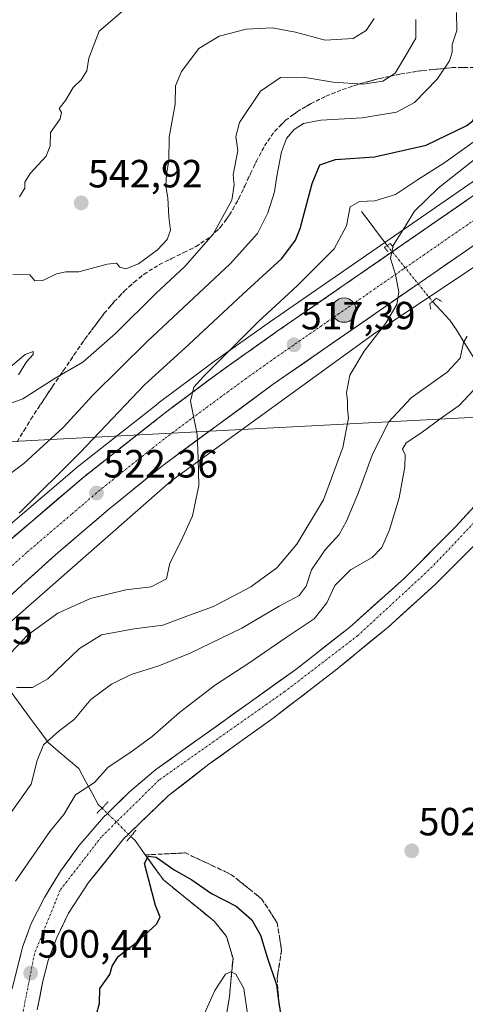
# Model space of a CAD drawing. Units: metres. Extents: x 648631 to 651400, y 4718459 to 4720831.
# Drawn here: x 649422 to 649535, y 4720045 to 4720296 of the extents above; entities that cross this region are included whole.
import ezdxf
from ezdxf.enums import TextEntityAlignment as Align

# ---------------------------------------------------------------- set-up
doc = ezdxf.new("R2010")
doc.units = ezdxf.units.M
doc.header["$MEASUREMENT"] = 0
for name, pattern in [('TRAZO_Y_PUNTO', [1, 0.5, -0.25, 0, -0.25]), ('TRAZOS2', [0.375, 0.25, -0.125]), ('TRAZOSX2', [1.5, 1, -0.5])]:
    doc.linetypes.add(name, pattern=pattern)
for name, color, linetype, lineweight in [('Arbolado forestal CxS', 92, 'Continuous', 0), ('Carretera de calzada única', 19, 'Continuous', 13), ('Carretera de calzada única Cxs', 19, 'Continuous', 13), ('Carretera de calzada única eje', 19, 'TRAZO_Y_PUNTO', 0), ('Carátula', 7, 'Continuous', 5), ('Corriente natural lineal', 142, 'Continuous', 13), ('Corriente natural lineal oculto', 19, 'TRAZO_Y_PUNTO', 13), ('Curva de nivel maestra', 36, 'Continuous', 30), ('Curva de nivel normal', 36, 'Continuous', 0), ('Matorral CxS', 135, 'Continuous', 0), ('Núcleo urbano CxS', 19, 'Continuous', 0), ('Puente lineal', 2, 'TRAZOS2', 0), ('Punto de cota en terreno', 7, 'Continuous', 0), ('Punto kilométrico de carretera', 7, 'Continuous', 0), ('Rótulo de punto de cota en terreno', 19, 'Continuous', 0), ('Talud superficial', 39, 'TRAZOSX2', 0), ('Tendido', 6, 'Continuous', 0)]:
    doc.layers.add(name, color=color, linetype=linetype, lineweight=lineweight)
doc.styles.add('Arial', font='txt', dxfattribs={"height": 0.2})

# ---------------------------------------------------------------- blocks, each defined once
blk = doc.blocks.new('*U151')
at = {"layer": 'Arbolado forestal CxS', "color": 92, "linetype": 'Continuous', "lineweight": 0}
blk.add_polyline3d([(649612.5961, 4720296.8243, 505.9997), (649602.9362, 4720293.5844, 506.7221), (649602.8641, 4720293.5591, 506.7277), (649602.7562, 4720293.5178, 506.736), (649592.1262, 4720289.1776, 507.6423), (649591.9304, 4720289.0894, 507.6541), (649582.8704, 4720284.6093, 508.343), (649582.6965, 4720284.5161, 508.3579), (649574.2158, 4720279.5877, 509.0479), (649566.2985, 4720274.7617, 509.7231), (649566.1887, 4720274.6913, 509.733), (649554.2612, 4720266.6893, 510.814), (649485.3591, 4720219.0173, 517.5887), (649470.535, 4720208.5075, 519.0452), (649470.4741, 4720208.4631, 519.0506), (649456.8141, 4720198.2531, 520.3858), (649456.7505, 4720198.2043, 520.3933), (649436.1905, 4720181.9644, 522.4768), (649436.1124, 4720181.9003, 522.4846), (649413.283, 4720162.4224, 524.8675)], dxfattribs=at)
blk = doc.blocks.new('*U163')
at = {"layer": 'Núcleo urbano CxS', "color": 19, "linetype": 'Continuous', "lineweight": 0}
for points in [[(649413.283, 4720162.4224, 524.8675), (649436.1124, 4720181.9003, 522.4846), (649436.1905, 4720181.9644, 522.4768), (649456.7505, 4720198.2043, 520.3933), (649456.8141, 4720198.2531, 520.3858), (649470.4741, 4720208.4631, 519.0506), (649470.535, 4720208.5075, 519.0452), (649485.3591, 4720219.0173, 517.5887), (649554.2612, 4720266.6893, 510.814), (649566.1887, 4720274.6913, 509.733), (649566.2985, 4720274.7617, 509.7231), (649574.2158, 4720279.5877, 509.0479), (649582.6965, 4720284.5161, 508.3579), (649582.8704, 4720284.6093, 508.343), (649591.9304, 4720289.0894, 507.6541), (649592.1262, 4720289.1776, 507.6423), (649602.7562, 4720293.5178, 506.736), (649602.8641, 4720293.5591, 506.7277), (649602.9362, 4720293.5844, 506.7221), (649612.5961, 4720296.8243, 505.9997)], [(649701.7365, 4720281.1817, 498.7001), (649670.3643, 4720284.7041, 499.0378), (649649.5321, 4720284.3833, 499.8695), (649633.7949, 4720284.0685, 500.4989), (649630.9313, 4720283.5231, 500.6184), (649620.9959, 4720281.6307, 500.9854), (649610.2419, 4720278.5981, 501.4044), (649607.8427, 4720277.7099, 501.9943), (649600.0565, 4720274.1939, 503.7588), (649567.1929, 4720252.9255, 516.1131), (649551.3047, 4720242.3309, 517.3022), (649512.1689, 4720216.2331, 514.0105), (649460.0245, 4720178.4163, 520.1828), (649412.4743, 4720136.7171, 520.0246)]]:
    blk.add_polyline3d(points, dxfattribs=at)
blk = doc.blocks.new('*U206')
at = {"layer": 'Curva de nivel maestra', "color": 36, "linetype": 'Continuous', "lineweight": 30}
blk.add_polyline3d([(649441.09, 4720042.68, 500), (649441.83, 4720045.38, 500), (649441.92, 4720049.16, 500), (649444.48, 4720052.75, 500), (649445.07, 4720054.86, 500), (649446.61, 4720057.32, 500), (649451.37, 4720060.99, 500), (649456.32, 4720065.6, 500), (649457.28, 4720067.38, 500), (649456.12, 4720070.32, 500), (649454.34, 4720077.15, 500), (649453.3, 4720081, 500), (649454.0372, 4720082.4903, 500), (649454.23, 4720082.88, 500), (649456.24, 4720082.65, 500), (649460.84, 4720079.42, 500), (649465.33, 4720076.88, 500), (649470.31, 4720073.36, 500), (649476.62, 4720070.12, 500), (649480.58, 4720066.69, 500), (649482.79, 4720062.75, 500), (649484.5, 4720057.16, 500), (649486.85, 4720050.16, 500), (649487.4328, 4720046.1126, 500), (649488.3, 4720040.09, 500)], dxfattribs=at)
blk = doc.blocks.new('5PATER')
at = {"layer": 'Carátula', "linetype": 'Continuous', "lineweight": 5}
h = blk.add_hatch(color=250, dxfattribs=at)
edge = h.paths.add_edge_path()
edge.add_ellipse((0, 0.01), major_axis=(-1.33, -1.34), ratio=0.999422, start_angle=0, end_angle=360)
blk = doc.blocks.new('5HITCA')
at = {"layer": 'Carátula', "linetype": 'Continuous', "lineweight": 5}
h = blk.add_hatch(color=1, dxfattribs=at)
edge = h.paths.add_edge_path()
edge.add_arc((0, 0), 3.1, 0.0011, 360.0011)
at = {"layer": 'Carátula', "color": 250, "linetype": 'Continuous', "lineweight": 5}
blk.add_circle((0, 0, 0), 3.1, dxfattribs=at)

msp = doc.modelspace()

# ---------------------------------------------------------------- linework, layer by layer
at = {"layer": 'Arbolado forestal CxS', "color": 92, "linetype": 'Continuous', "lineweight": 0}
msp.add_polyline3d([(649612.6, 4720296.82, 506), (649602.94, 4720293.58, 506.72), (649602.86, 4720293.56, 506.73), (649602.76, 4720293.52, 506.74), (649592.13, 4720289.18, 507.64), (649591.93, 4720289.09, 507.65), (649582.87, 4720284.61, 508.34), (649582.7, 4720284.52, 508.36), (649574.22, 4720279.59, 509.05), (649566.3, 4720274.76, 509.72), (649566.19, 4720274.69, 509.73), (649554.26, 4720266.69, 510.81), (649485.36, 4720219.02, 517.59), (649470.54, 4720208.51, 519.05), (649470.47, 4720208.46, 519.05), (649456.81, 4720198.25, 520.39), (649456.75, 4720198.2, 520.39), (649436.19, 4720181.96, 522.48), (649436.11, 4720181.9, 522.48), (649413.28, 4720162.42, 524.87)], dxfattribs=at)
at = {"layer": 'Carretera de calzada única', "color": 19, "linetype": 'Continuous', "lineweight": 13}
for points in [[(649623.59, 4720296.36), (649613.55, 4720293.98), (649603.89, 4720290.74), (649593.26, 4720286.4), (649584.2, 4720281.92), (649575.75, 4720277.01), (649567.86, 4720272.2), (649555.95, 4720264.21), (649487.08, 4720216.56), (649472.27, 4720206.06), (649458.61, 4720195.85), (649438.05, 4720179.61), (649415.23, 4720160.14)], [(649405.68, 4720136.76), (649422.06, 4720151.89), (649431.44, 4720160.32), (649444.14, 4720171.18), (649457.94, 4720182.38), (649486.06, 4720203.09), (649562.18, 4720255.83), (649577.75, 4720265.99), (649586.91, 4720271.38), (649593.69, 4720274.99), (649601.39, 4720278.52), (649610.52, 4720281.9), (649620.16, 4720284.81), (649629.46, 4720286.82), (649639.3, 4720288.09), (649649.12, 4720288.72), (649659.58, 4720288.93), (649674.38, 4720288.47), (649685.8, 4720287.51), (649700.62, 4720286.33)], [(649552.83, 4720188.98), (649532.59, 4720166.97), (649519.45, 4720153.67), (649505.55, 4720141.25), (649491.81, 4720130.47), (649456.19, 4720104.95), (649449.47, 4720099.24), (649443.85, 4720093.79), (649442.88, 4720092.84), (649436.63, 4720085.5), (649431.96, 4720079.06), (649427.84, 4720072.37), (649424.47, 4720065.7), (649422.26, 4720059.73), (649419.61, 4720049.08)], [(649426, 4720043.75), (649427.42, 4720051.09), (649428.8, 4720056.32), (649431.02, 4720062.18), (649433.95, 4720068.41), (649439.09, 4720076.2), (649448.02, 4720087.35), (649449.21, 4720088.5), (649459.44, 4720098.31), (649469.69, 4720106.31), (649486, 4720118.02), (649501.8, 4720130.14), (649515.27, 4720141.25), (649527.26, 4720152.09), (649537.62, 4720162.44)]]:
    msp.add_lwpolyline(points, dxfattribs=at)
at = {"layer": 'Carretera de calzada única Cxs', "color": 19, "linetype": 'Continuous', "lineweight": 13}
for points in [[(649419.03, 4720163.39, 524.51), (649422.84, 4720166.63, 524.11), (649426.64, 4720169.88, 523.75), (649430.44, 4720173.12, 523.34), (649434.25, 4720176.37, 522.97), (649438.05, 4720179.61, 522.58), (649441.48, 4720182.32, 522.2), (649444.9, 4720185.02, 521.89), (649448.33, 4720187.73, 521.47), (649451.76, 4720190.44, 521.14), (649455.18, 4720193.14, 520.85), (649458.61, 4720195.85, 520.47), (649462.03, 4720198.4, 520.1), (649465.44, 4720200.96, 519.79), (649468.86, 4720203.51, 519.4), (649472.27, 4720206.06, 519.08), (649475.97, 4720208.69, 518.7), (649479.68, 4720211.31, 518.36), (649483.38, 4720213.94, 518), (649487.08, 4720216.56, 517.62), (649491.13, 4720219.36, 517.25), (649495.18, 4720222.17, 516.81), (649499.23, 4720224.97, 516.46), (649503.28, 4720227.77, 515.98), (649507.34, 4720230.57, 515.61), (649511.39, 4720233.38, 515.26), (649515.44, 4720236.18, 514.85), (649519.49, 4720238.98, 514.45), (649523.54, 4720241.79, 514.03), (649527.59, 4720244.59, 513.63), (649531.64, 4720247.39, 513.23), (649535.69, 4720250.2, 512.85)], [(649538.14, 4720239.18, 513.01), (649534.14, 4720236.4, 513.28), (649530.13, 4720233.62, 513.62), (649526.12, 4720230.85, 513.93), (649522.12, 4720228.07, 514.31), (649518.11, 4720225.3, 514.6), (649514.1, 4720222.52, 515), (649510.1, 4720219.74, 515.32), (649506.09, 4720216.97, 515.71), (649502.09, 4720214.19, 516.05), (649498.08, 4720211.42, 516.5), (649494.07, 4720208.64, 516.97), (649490.07, 4720205.87, 517.35), (649486.06, 4720203.09, 517.83), (649482.04, 4720200.13, 518.22), (649478.03, 4720197.17, 518.66), (649474.01, 4720194.21, 519.09), (649469.99, 4720191.26, 519.49), (649465.97, 4720188.3, 519.88), (649461.96, 4720185.34, 520.28), (649457.94, 4720182.38, 520.68), (649454.49, 4720179.58, 521.01), (649451.04, 4720176.78, 521.31), (649447.59, 4720173.98, 521.67), (649444.14, 4720171.18, 521.95), (649440.97, 4720168.47, 522.27), (649437.79, 4720165.75, 522.54), (649434.62, 4720163.04, 522.85), (649431.44, 4720160.32, 523.27), (649428.31, 4720157.51, 523.55), (649425.19, 4720154.7, 523.81), (649422.06, 4720151.89, 524.02), (649418.78, 4720148.86, 524.34)], [(649421.38, 4720056.18, 500.78), (649422.26, 4720059.73, 500.81), (649423.37, 4720062.72, 500.82), (649424.47, 4720065.7, 500.86), (649426.16, 4720069.04, 500.91), (649427.84, 4720072.37, 500.91), (649429.9, 4720075.72, 500.92), (649431.96, 4720079.06, 500.97), (649434.3, 4720082.28, 500.98), (649436.63, 4720085.5, 501), (649439.76, 4720089.17, 501.02), (649442.88, 4720092.84, 501), (649443.85, 4720093.79, 501.01), (649446.66, 4720096.52, 501), (649449.47, 4720099.24, 501.04), (649452.83, 4720102.1, 501.02), (649456.19, 4720104.95, 501.02), (649460.15, 4720107.79, 500.94), (649464.11, 4720110.62, 500.92), (649468.06, 4720113.46, 500.89), (649472.02, 4720116.29, 500.82), (649475.98, 4720119.13, 500.86), (649479.94, 4720121.96, 500.8), (649483.89, 4720124.8, 500.81), (649487.85, 4720127.63, 500.74), (649491.81, 4720130.47, 500.72), (649495.25, 4720133.17, 500.72), (649498.68, 4720135.86, 500.69), (649502.12, 4720138.56, 500.67), (649505.55, 4720141.25, 500.65), (649509.03, 4720144.36, 500.62), (649512.5, 4720147.46, 500.59), (649515.98, 4720150.57, 500.56), (649519.45, 4720153.67, 500.52), (649522.74, 4720157, 500.46), (649526.02, 4720160.32, 500.42), (649529.31, 4720163.65, 500.35), (649532.59, 4720166.97, 500.32), (649535.96, 4720170.64, 500.31)], [(649537.62, 4720162.44, 500.36), (649534.17, 4720158.99, 500.42), (649530.71, 4720155.54, 500.51), (649527.26, 4720152.09, 500.56), (649524.26, 4720149.38, 500.6), (649521.27, 4720146.67, 500.68), (649518.27, 4720143.96, 500.7), (649515.27, 4720141.25, 500.76), (649511.9, 4720138.47, 500.75), (649508.54, 4720135.7, 500.82), (649505.17, 4720132.92, 500.86), (649501.8, 4720130.14, 500.89), (649497.85, 4720127.11, 500.96), (649493.9, 4720124.08, 500.94), (649489.95, 4720121.05, 500.98), (649486, 4720118.02, 500.87), (649482.74, 4720115.68, 500.98), (649479.48, 4720113.34, 500.85), (649476.21, 4720110.99, 500.9), (649472.95, 4720108.65, 500.78), (649469.69, 4720106.31, 500.85), (649466.27, 4720103.64, 500.77), (649462.86, 4720100.98, 500.91), (649459.44, 4720098.31, 500.83), (649456.03, 4720095.04, 500.82), (649452.62, 4720091.77, 500.81), (649449.21, 4720088.5, 500.61), (649448.02, 4720087.35, 500.54), (649445.04, 4720083.63, 500.53), (649442.07, 4720079.92, 500.5), (649439.09, 4720076.2, 500.52), (649436.52, 4720072.31, 500.44), (649433.95, 4720068.41, 500.45), (649432.49, 4720065.3, 500.42), (649431.02, 4720062.18, 500.35), (649429.91, 4720059.25, 500.31), (649428.8, 4720056.32, 500.31), (649428.11, 4720053.71, 500.3), (649427.42, 4720051.09, 500.3), (649426.71, 4720047.42, 500.23), (649426, 4720043.75, 500.2)]]:
    msp.add_polyline3d(points, dxfattribs=at)
at = {"layer": 'Carretera de calzada única eje', "color": 19, "linetype": 'TRAZO_Y_PUNTO', "lineweight": 0}
for points in [[(649708.03, 4720285.65), (649707.09, 4720279.96), (649705.09, 4720278.15), (649702.15, 4720276.42), (649694.14, 4720275.09), (649688.26, 4720274.7), (649676.99, 4720274.7), (649649.2, 4720271), (649626.77, 4720262.56), (649603.79, 4720240.66), (649562.83, 4720194.94), (649526.47, 4720156.54), (649507.54, 4720139.04), (649489.01, 4720124.83), (649456.97, 4720102.25), (649442.36, 4720087.84), (649431.86, 4720074.25), (649425.28, 4720057.98), (649421.78, 4720040.06), (649420.83, 4720025.78)], [(649559.06, 4720260.02), (649524.63, 4720236.19), (649486.57, 4720209.82), (649479.16, 4720204.57), (649465.1, 4720194.22), (649458.27, 4720189.11), (649447.99, 4720180.99), (649441.09, 4720175.39), (649434.74, 4720169.96), (649423.33, 4720160.23), (649418.64, 4720156.01)]]:
    msp.add_lwpolyline(points, dxfattribs=at)
at = {"layer": 'Corriente natural lineal', "color": 142, "linetype": 'Continuous', "lineweight": 13}
for points in [[(649508.52, 4720247.1, 518.66), (649510.7, 4720244.2, 517.29), (649512.87, 4720241.29, 515.84), (649515.05, 4720238.39, 514.85)], [(649526.59, 4720224.14, 512.38), (649528.78, 4720221.77, 512.01), (649530.97, 4720219.4, 511.45), (649532.7, 4720216.96, 510.95), (649534.36, 4720214.12, 509.66), (649536.7, 4720210.52, 507.36), (649539.04, 4720206.93, 505.52), (649541.38, 4720203.33, 503.64), (649543.72, 4720199.74, 502.76), (649546.06, 4720196.14, 502.01), (649548.24, 4720193.68, 501.23), (649550.41, 4720191.22, 500.72), (649552.36, 4720189.42, 500.58)], [(649416.35, 4720127.5, 515.65), (649419.6, 4720124.29, 514.28), (649421.89, 4720121.18, 513.06), (649424.18, 4720118.06, 511.63), (649426.47, 4720114.95, 510.34), (649428.76, 4720111.83, 509.27), (649431.37, 4720109.63, 508.3), (649433.97, 4720107.43, 507.34), (649436.58, 4720105.23, 506.51), (649438.23, 4720102.18, 504.37), (649439.88, 4720099.14, 502.19), (649441.53, 4720096.09, 501.32), (649442.5, 4720095.13, 501.18)], [(649449.8, 4720087.92, 500.56), (649450.9, 4720086.84, 500.42), (649453.31, 4720083.51, 500.16), (649455.71, 4720080.18, 499.23), (649458.12, 4720076.85, 498.61), (649461.37, 4720074.21, 497.72), (649464.62, 4720071.57, 498.02), (649467.86, 4720068.93, 496.86), (649471.11, 4720066.29, 496.75), (649474.2, 4720062.41, 496.72), (649475.02, 4720059.62, 496.88), (649475.83, 4720056.83, 496.59), (649475.37, 4720051.98, 495.28), (649474.91, 4720047.13, 494.07), (649474.25, 4720042.99, 493.38), (649473.59, 4720038.85, 491.95), (649472.92, 4720034.7, 490.35), (649472, 4720030.02, 488.62), (649471.08, 4720025.34, 487.43), (649470.99, 4720024.03, 487.16)]]:
    msp.add_polyline3d(points, dxfattribs=at)
at = {"layer": 'Corriente natural lineal oculto', "color": 19, "linetype": 'TRAZO_Y_PUNTO', "lineweight": 13}
for points in [[(649515.05, 4720238.39, 514.85), (649517.94, 4720234.83, 514.67), (649520.82, 4720231.27, 514.5), (649523.71, 4720227.7, 514.01), (649526.59, 4720224.14, 512.38)], [(649442.5, 4720095.13, 501.18), (649444.94, 4720092.73, 500.9), (649447.37, 4720090.33, 500.69), (649449.8, 4720087.92, 500.56)]]:
    msp.add_polyline3d(points, dxfattribs=at)
at = {"layer": 'Curva de nivel maestra', "color": 36, "linetype": 'Continuous', "lineweight": 30}
msp.add_polyline3d([(649421.39, 4720170.22, 525), (649436.91, 4720185.72, 525), (649453.28, 4720202.94, 525), (649464.54, 4720213.24, 525), (649478.28, 4720226.02, 525), (649488.23, 4720235.1, 525), (649491.69, 4720239.76, 525), (649492.92, 4720242.75, 525), (649495.96, 4720254.2, 525), (649497.89, 4720258.92, 525), (649501.91, 4720260.32, 525), (649511.84, 4720261, 525), (649524.95, 4720263.93, 525), (649535.36, 4720268.98, 525), (649536.86, 4720270.16, 525), (649537.58, 4720272.04, 525), (649537.9, 4720276.44, 525), (649540.24, 4720282.99, 525), (649540.44, 4720283.68, 525), (649541.83, 4720288.53, 525), (649542.35, 4720291.53, 525), (649543.27, 4720295.2, 525), (649543.2, 4720299.53, 525)], dxfattribs=at)
at = {"layer": 'Curva de nivel normal', "color": 36, "linetype": 'Continuous', "lineweight": 0}
for points in [[(649410.94, 4720174.22, 530), (649422.6, 4720182.9, 530), (649432.6, 4720192.05, 530), (649440.27, 4720200.36, 530), (649453.94, 4720213.94, 530), (649475.07, 4720233.71, 530), (649482.04, 4720241.47, 530), (649484.65, 4720246.77, 530), (649486.42, 4720252.09, 530), (649486.97, 4720256.1, 530), (649488.17, 4720262.27, 530), (649489.44, 4720265.67, 530), (649491.35, 4720267.96, 530), (649493.76, 4720269.5, 530), (649498.14, 4720270.31, 530), (649508.69, 4720270.94, 530), (649517.46, 4720272.4, 530), (649522.04, 4720274.87, 530), (649527.79, 4720280.77, 530), (649530.9, 4720285.44, 530), (649531.56, 4720287.62, 530), (649531.61, 4720289.61, 530), (649532.81, 4720293.2, 530), (649532.67, 4720297.74, 530)], [(649448.82, 4720299.05, 545), (649441.73, 4720292.96, 545), (649439.12, 4720286.14, 545), (649438.66, 4720282.86, 545), (649437.2, 4720280.63, 545), (649435.18, 4720278.69, 545), (649433.19, 4720275.35, 545), (649431.56, 4720273.33, 545), (649432.15, 4720272.26, 545), (649431.82, 4720270.71, 545), (649429.4, 4720267.23, 545), (649429.32, 4720263.82, 545), (649428.31, 4720261.2, 545), (649424.17, 4720256.71, 545), (649422.86, 4720254.56, 545), (649422.89, 4720253, 545), (649421.51, 4720250.84, 545)], [(649417.96, 4720197.74, 535), (649422.3, 4720199.4, 535), (649430.6, 4720204.63, 535), (649437.6, 4720208.73, 535), (649445.94, 4720215.99, 535), (649456.27, 4720226.26, 535), (649463.6, 4720233.07, 535), (649470.79, 4720241.32, 535), (649475.5, 4720250, 535), (649476.12, 4720253.86, 535), (649475.82, 4720256.42, 535), (649477.05, 4720262.64, 535), (649476.57, 4720266.15, 535), (649477.49, 4720269.72, 535), (649482.85, 4720277.71, 535), (649487.87, 4720281.16, 535), (649493.68, 4720281.25, 535), (649501.3, 4720279.99, 535), (649508.86, 4720279.53, 535), (649513.96, 4720280.3, 535), (649517.11, 4720282.3, 535), (649519.6, 4720286.51, 535), (649522.36, 4720291.24, 535), (649522.38, 4720295.98, 535)], [(649419.82, 4720231.08, 540), (649424.12, 4720230.92, 540), (649425.41, 4720229.44, 540), (649427.46, 4720229.46, 540), (649430.9, 4720231.23, 540), (649433.27, 4720231.7, 540), (649436.6, 4720231.73, 540), (649443.77, 4720233.62, 540), (649446.21, 4720233.95, 540), (649447, 4720232.92, 540), (649448.57, 4720232.48, 540), (649451.78, 4720233.77, 540), (649456.6, 4720237.35, 540), (649459.09, 4720239.95, 540), (649459.9, 4720242.28, 540), (649459.49, 4720245.72, 540), (649459.26, 4720250.53, 540), (649458.75, 4720253.43, 540), (649458.87, 4720256.57, 540), (649459.47, 4720260.1, 540), (649459.58, 4720266, 540), (649461.08, 4720274.44, 540), (649461.21, 4720279.04, 540), (649462.71, 4720282.74, 540), (649467.16, 4720288.61, 540), (649472.29, 4720291.7, 540), (649479.17, 4720293.5, 540), (649485.82, 4720293.85, 540), (649491.72, 4720292.78, 540), (649499.27, 4720290.72, 540), (649506.39, 4720291.16, 540), (649509.73, 4720293.15, 540), (649511.77, 4720296.2, 540)], [(649414.8, 4720129.98, 520), (649423.56, 4720139.17, 520), (649431.24, 4720144.77, 520), (649439.58, 4720148.53, 520), (649448.54, 4720150.71, 520), (649455.02, 4720151.5, 520), (649458.92, 4720153.51, 520), (649459.72, 4720157.51, 520), (649462.61, 4720163.18, 520), (649465.51, 4720169.57, 520), (649467.15, 4720177.32, 520), (649466.98, 4720184.22, 520), (649466.74, 4720190.31, 520), (649464.98, 4720198.73, 520), (649465.87, 4720202.36, 520), (649468.28, 4720205.08, 520), (649482.28, 4720219.04, 520), (649492.18, 4720228.11, 520), (649501.58, 4720237.54, 520), (649504.73, 4720243.45, 520), (649505.65, 4720248.3, 520), (649508.04, 4720249.62, 520), (649511.92, 4720249.79, 520), (649517.2, 4720251.39, 520), (649522.73, 4720255.1, 520), (649529.48, 4720259.36, 520), (649537.15, 4720264.9, 520)], [(649420.76, 4720125.87, 515), (649424.76, 4720125.84, 515), (649428.74, 4720128.06, 515), (649436.8, 4720135.74, 515), (649442.4, 4720139.28, 515), (649450.7, 4720140.8, 515), (649457.98, 4720141.75, 515), (649464.76, 4720144.28, 515), (649470.84, 4720146.44, 515), (649480.34, 4720151.51, 515), (649486.98, 4720156.36, 515), (649492.08, 4720162.36, 515), (649498.84, 4720173.68, 515), (649503.74, 4720186.96, 515), (649505.19, 4720194.42, 515), (649504.94, 4720196.84, 515), (649504.96, 4720198.86, 515), (649504.69, 4720200.97, 515), (649505.54, 4720205.38, 515), (649509.16, 4720211.52, 515), (649514.72, 4720218.62, 515), (649517.52, 4720223.4, 515), (649517.98, 4720226.54, 515), (649517.17, 4720231.03, 515), (649515.86, 4720235.09, 515), (649516.59, 4720238.42, 515), (649519.49, 4720242.99, 515), (649522.02, 4720247.18, 515), (649528.03, 4720253, 515), (649542.98, 4720264.83, 515)], [(649418.23, 4720092.5, 510), (649424.43, 4720101.26, 510), (649426.01, 4720107.28, 510), (649427.61, 4720111.28, 510), (649431.6, 4720114.8, 510), (649435.37, 4720117.7, 510), (649439.63, 4720122.76, 510), (649444.94, 4720126.68, 510), (649449.94, 4720129.16, 510), (649456.94, 4720131.36, 510), (649464.94, 4720134.56, 510), (649478.1, 4720140.97, 510), (649487.56, 4720146.56, 510), (649492.63, 4720149.31, 510), (649494.4, 4720151.62, 510), (649495.8, 4720155.83, 510), (649499.24, 4720160.92, 510), (649502.8, 4720164.85, 510), (649504.72, 4720168.18, 510), (649507.73, 4720175.51, 510), (649511.19, 4720184.98, 510), (649515.35, 4720193.39, 510), (649521.19, 4720199.65, 510), (649530.34, 4720206.18, 510), (649533.6, 4720209.72, 510), (649534.5, 4720213.74, 510), (649535.37, 4720215.28, 510)], [(649418.78, 4720207.18, 535), (649422.9, 4720210.66, 535), (649424.94, 4720211.43, 535), (649424.95, 4720210.68, 535), (649423.27, 4720208.79, 535), (649421.22, 4720205.51, 535)], [(649420.51, 4720076.5, 505), (649425.99, 4720084.5, 505), (649429.18, 4720089.18, 505), (649432.81, 4720093.54, 505), (649435.76, 4720098.52, 505), (649440.57, 4720101.61, 505), (649444.02, 4720105.56, 505), (649449.58, 4720109.23, 505), (649455.25, 4720113.34, 505), (649462.2, 4720119.46, 505), (649471.37, 4720126.55, 505), (649479.82, 4720132.01, 505), (649489.38, 4720138.6, 505), (649496.5, 4720143.37, 505), (649499.71, 4720147.37, 505), (649501.72, 4720151.86, 505), (649505.75, 4720155.82, 505), (649511.2, 4720158.97, 505), (649513.66, 4720161.51, 505), (649515.64, 4720166.02, 505), (649518.09, 4720174.19, 505), (649519.58, 4720182.02, 505), (649519.64, 4720185.08, 505), (649518.96, 4720186.58, 505), (649519.84, 4720188.13, 505), (649523.65, 4720190.61, 505), (649529.09, 4720194.67, 505), (649533.33, 4720197.66, 505), (649537.29, 4720201.83, 505)], [(649467.35, 4720040.18, 495), (649471.18, 4720048.66, 495), (649473.89, 4720052.8, 495), (649475.24, 4720053.45, 495), (649476.55, 4720052.82, 495), (649478.54, 4720049.21, 495), (649479.52, 4720042.72, 495)]]:
    msp.add_polyline3d(points, dxfattribs=at)
at = {"layer": 'Matorral CxS', "color": 135, "linetype": 'Continuous', "lineweight": 0}
for points in [[(649412.47, 4720136.72, 520.02), (649460.02, 4720178.42, 520.18), (649512.17, 4720216.23, 514.01), (649551.3, 4720242.33, 517.3), (649567.19, 4720252.93, 516.11), (649600.06, 4720274.19, 503.76), (649607.84, 4720277.71, 501.99), (649610.24, 4720278.6, 501.4), (649621, 4720281.63, 500.99), (649630.93, 4720283.52, 500.62), (649633.79, 4720284.07, 500.5), (649649.53, 4720284.38, 499.87), (649670.36, 4720284.7, 499.04), (649701.74, 4720281.18, 498.7)], [(649701.74, 4720281.18, 498.7), (649670.36, 4720284.7, 499.04), (649649.53, 4720284.38, 499.87), (649633.79, 4720284.07, 500.5), (649630.93, 4720283.52, 500.62), (649621, 4720281.63, 500.99), (649610.24, 4720278.6, 501.4), (649607.84, 4720277.71, 501.99), (649600.06, 4720274.19, 503.76), (649567.19, 4720252.93, 516.11), (649551.3, 4720242.33, 517.3), (649512.17, 4720216.23, 514.01), (649460.02, 4720178.42, 520.18), (649412.47, 4720136.72, 520.02)]]:
    msp.add_polyline3d(points, dxfattribs=at)
at = {"layer": 'Núcleo urbano CxS', "color": 19, "linetype": 'Continuous', "lineweight": 0}
for points in [[(649612.6, 4720296.82, 506), (649602.94, 4720293.58, 506.72), (649602.86, 4720293.56, 506.73), (649602.76, 4720293.52, 506.74), (649592.13, 4720289.18, 507.64), (649591.93, 4720289.09, 507.65), (649582.87, 4720284.61, 508.34), (649582.7, 4720284.52, 508.36), (649574.22, 4720279.59, 509.05), (649566.3, 4720274.76, 509.72), (649566.19, 4720274.69, 509.73), (649554.26, 4720266.69, 510.81), (649485.36, 4720219.02, 517.59), (649470.54, 4720208.51, 519.05), (649470.47, 4720208.46, 519.05), (649456.81, 4720198.25, 520.39), (649456.75, 4720198.2, 520.39), (649436.19, 4720181.96, 522.48), (649436.11, 4720181.9, 522.48), (649413.28, 4720162.42, 524.87)], [(649701.74, 4720281.18, 498.7), (649670.36, 4720284.7, 499.04), (649649.53, 4720284.38, 499.87), (649633.79, 4720284.07, 500.5), (649630.93, 4720283.52, 500.62), (649621, 4720281.63, 500.99), (649610.24, 4720278.6, 501.4), (649607.84, 4720277.71, 501.99), (649600.06, 4720274.19, 503.76), (649567.19, 4720252.93, 516.11), (649551.3, 4720242.33, 517.3), (649512.17, 4720216.23, 514.01), (649460.02, 4720178.42, 520.18), (649412.47, 4720136.72, 520.02)]]:
    msp.add_polyline3d(points, dxfattribs=at)
at = {"layer": 'Puente lineal', "color": 2, "linetype": 'TRAZOS2', "lineweight": 0}
for points in [[(649515.26, 4720236.85, 514.86), (649514.78, 4720237.42, 514.9), (649514.35, 4720237.91, 514.95), (649515.05, 4720238.39, 514.85), (649515.8, 4720238.92, 514.82), (649516.21, 4720238.41, 514.69), (649516.62, 4720237.91, 514.66)], [(649528.98, 4720224.15, 512.27), (649527.57, 4720224.97, 512.58), (649526.59, 4720224.14, 512.38), (649525.87, 4720223.55, 512.4), (649526.17, 4720222.17, 512.32)], [(649444.07, 4720096.74, 501.19), (649442.5, 4720095.13, 501.18), (649441.17, 4720093.77, 501.15)], [(649451.1, 4720089.47, 500.64), (649449.8, 4720087.92, 500.56), (649448.79, 4720086.73, 500.48)]]:
    msp.add_polyline3d(points, dxfattribs=at)
at = {"layer": 'Talud superficial', "color": 39, "linetype": 'TRAZOSX2', "lineweight": 0}
for points in [[(649420.91, 4720188.45, 531.63), (649422.64, 4720191.32, 532.35), (649424.38, 4720194.19, 532.86), (649429.93, 4720202.56, 533.89), (649432.68, 4720206.59, 534.62), (649435.44, 4720210.62, 535.47), (649438.19, 4720214.66, 535.9), (649443.07, 4720221.14, 536.18), (649445.62, 4720224.11, 536.32), (649448.13, 4720226.74, 536.62), (649450.65, 4720229.08, 537.09), (649453.21, 4720231.13, 537.3), (649457.1, 4720233.55, 536.89), (649460.21, 4720235.09, 536.2), (649463.33, 4720236.64, 535.55), (649466.44, 4720238.18, 534.57), (649470.14, 4720240.66, 534.13), (649472.64, 4720243.1, 533.57), (649474.95, 4720246.23, 533.24), (649477.31, 4720250.4, 533.11), (649478.8, 4720253.55, 532.74), (649480.28, 4720256.71, 532.68), (649481.77, 4720259.86, 531.97), (649483.86, 4720263.78, 531.23), (649486.43, 4720267.51, 530.53), (649489.19, 4720270.29, 530.38), (649492.25, 4720272.53, 530.53), (649495.69, 4720274.59, 531.35), (649499.53, 4720276.46, 532.49), (649503.74, 4720278.16, 533.38), (649508.33, 4720279.66, 534.58), (649513.27, 4720280.98, 534.65), (649515.91, 4720281.53, 534.19), (649518.55, 4720282.09, 533.34), (649524.12, 4720282.99, 531.27), (649531.64, 4720283.71, 528.15), (649539.26, 4720283.77, 524.48)], [(649420.91, 4720188.45, 531.63), (649421.78, 4720189.88, 532.02), (649422.64, 4720191.32, 532.35), (649423.51, 4720192.76, 532.62), (649424.38, 4720194.19, 532.86), (649425.3, 4720195.59, 533.09), (649426.23, 4720196.98, 533.3), (649427.16, 4720198.38, 533.47), (649428.08, 4720199.77, 533.65), (649429, 4720201.16, 533.79), (649429.93, 4720202.56, 533.89), (649430.85, 4720203.9, 534.12), (649431.76, 4720205.25, 534.37), (649432.68, 4720206.59, 534.62), (649433.6, 4720207.93, 534.92), (649434.52, 4720209.28, 535.16), (649435.44, 4720210.62, 535.47), (649436.36, 4720211.97, 535.67), (649437.27, 4720213.31, 535.76), (649438.19, 4720214.66, 535.9), (649439, 4720215.74, 535.92), (649439.82, 4720216.82, 536.01), (649440.63, 4720217.9, 536.09), (649441.44, 4720218.98, 536.12), (649442.26, 4720220.06, 536.15), (649443.07, 4720221.14, 536.18), (649444.34, 4720222.62, 536.25), (649445.62, 4720224.11, 536.32), (649446.88, 4720225.43, 536.39), (649448.13, 4720226.74, 536.62), (649449.39, 4720227.91, 536.83), (649450.65, 4720229.08, 537.09), (649451.93, 4720230.11, 537.27), (649453.21, 4720231.13, 537.3), (649454.51, 4720231.94, 537.21), (649455.8, 4720232.74, 537.01), (649457.1, 4720233.55, 536.89), (649458.66, 4720234.32, 536.58), (649460.21, 4720235.09, 536.2), (649461.77, 4720235.87, 535.86), (649463.33, 4720236.64, 535.55), (649464.88, 4720237.41, 535.13), (649466.44, 4720238.18, 534.57), (649467.67, 4720239.01, 534.4), (649468.91, 4720239.83, 534.34), (649470.14, 4720240.66, 534.13), (649471.39, 4720241.88, 533.88), (649472.64, 4720243.1, 533.57), (649473.79, 4720244.66, 533.51), (649474.95, 4720246.23, 533.24), (649475.74, 4720247.62, 533.25), (649476.52, 4720249.01, 533.24), (649477.31, 4720250.4, 533.11), (649478.05, 4720251.97, 532.93), (649478.8, 4720253.55, 532.74), (649479.54, 4720255.13, 532.73), (649480.28, 4720256.71, 532.68), (649481.03, 4720258.29, 532.42), (649481.77, 4720259.86, 531.97), (649482.47, 4720261.17, 531.75), (649483.16, 4720262.47, 531.48), (649483.86, 4720263.78, 531.23), (649484.72, 4720265.02, 530.91), (649485.57, 4720266.27, 530.62), (649486.43, 4720267.51, 530.53), (649487.81, 4720268.9, 530.32), (649489.19, 4720270.29, 530.38), (649490.72, 4720271.41, 530.43), (649492.25, 4720272.53, 530.53), (649493.4, 4720273.22, 530.72), (649494.54, 4720273.9, 530.96), (649495.69, 4720274.59, 531.35), (649496.97, 4720275.21, 531.65), (649498.25, 4720275.84, 531.9), (649499.53, 4720276.46, 532.49), (649500.93, 4720277.03, 532.85), (649502.34, 4720277.59, 533.12), (649503.74, 4720278.16, 533.38), (649505.27, 4720278.66, 533.78), (649506.8, 4720279.16, 534.2), (649508.33, 4720279.66, 534.58), (649509.57, 4720279.99, 534.76), (649510.8, 4720280.32, 534.75), (649512.04, 4720280.65, 534.72), (649513.27, 4720280.98, 534.65), (649514.59, 4720281.26, 534.47), (649515.91, 4720281.53, 534.19), (649517.23, 4720281.81, 533.78), (649518.55, 4720282.09, 533.34), (649519.94, 4720282.31, 532.84), (649521.33, 4720282.54, 532.32), (649522.72, 4720282.77, 531.8), (649524.12, 4720282.99, 531.27), (649526, 4720283.17, 530.45), (649527.88, 4720283.35, 529.7), (649529.76, 4720283.53, 528.95), (649531.64, 4720283.71, 528.15), (649533.54, 4720283.72, 527.12), (649535.45, 4720283.74, 526.26)], [(649535.69, 4720250.2, 512.84), (649531.64, 4720247.39, 513.23), (649523.54, 4720241.79, 514.01), (649519.49, 4720238.98, 514.41), (649511.39, 4720233.38, 515.26), (649507.34, 4720230.57, 515.63), (649503.28, 4720227.77, 516.01), (649495.18, 4720222.17, 516.8), (649491.13, 4720219.36, 517.23), (649487.08, 4720216.56, 517.6), (649483.38, 4720213.94, 517.96), (649479.67, 4720211.31, 518.33), (649475.97, 4720208.68, 518.67), (649472.27, 4720206.06, 519.06), (649468.85, 4720203.51, 519.42), (649465.44, 4720200.95, 519.73), (649462.02, 4720198.4, 520.12), (649458.61, 4720195.85, 520.47), (649438.05, 4720179.61, 522.53), (649434.25, 4720176.36, 522.93), (649430.44, 4720173.12, 523.35), (649426.64, 4720169.87, 523.72), (649415.23, 4720160.14, 524.91)], [(649535.69, 4720250.2, 512.84), (649534.34, 4720249.26, 512.98), (649532.99, 4720248.33, 513.1), (649531.64, 4720247.39, 513.23), (649530.29, 4720246.46, 513.36), (649528.94, 4720245.52, 513.54), (649527.59, 4720244.59, 513.68), (649526.24, 4720243.66, 513.77), (649524.89, 4720242.72, 513.9), (649523.54, 4720241.79, 514.01), (649522.19, 4720240.85, 514.17), (649520.84, 4720239.92, 514.3), (649519.49, 4720238.98, 514.41), (649518.14, 4720238.05, 514.56), (649516.79, 4720237.11, 514.7), (649515.44, 4720236.18, 514.87), (649514.09, 4720235.25, 514.99), (649512.74, 4720234.31, 515.12), (649511.39, 4720233.38, 515.26), (649510.04, 4720232.44, 515.37), (649508.69, 4720231.51, 515.5), (649507.34, 4720230.57, 515.63), (649505.99, 4720229.64, 515.75), (649504.63, 4720228.7, 515.88), (649503.28, 4720227.77, 516.01), (649501.93, 4720226.84, 516.12), (649500.58, 4720225.9, 516.25), (649499.23, 4720224.97, 516.39), (649497.88, 4720224.04, 516.54), (649496.53, 4720223.1, 516.66), (649495.18, 4720222.17, 516.8), (649493.83, 4720221.23, 516.96), (649492.48, 4720220.3, 517.09), (649491.13, 4720219.36, 517.23), (649489.78, 4720218.43, 517.36), (649488.43, 4720217.49, 517.48), (649487.08, 4720216.56, 517.6), (649485.85, 4720215.69, 517.7), (649484.61, 4720214.81, 517.84), (649483.38, 4720213.94, 517.96), (649482.14, 4720213.06, 518.09), (649480.91, 4720212.19, 518.21), (649479.67, 4720211.31, 518.33), (649478.44, 4720210.43, 518.52), (649477.2, 4720209.56, 518.61), (649475.97, 4720208.68, 518.67), (649474.74, 4720207.81, 518.78), (649473.5, 4720206.93, 518.94), (649472.27, 4720206.06, 519.06), (649471.13, 4720205.21, 519.17), (649469.99, 4720204.36, 519.29), (649468.85, 4720203.51, 519.42), (649467.71, 4720202.66, 519.52), (649466.58, 4720201.8, 519.61), (649465.44, 4720200.95, 519.73), (649464.3, 4720200.1, 519.86), (649463.16, 4720199.25, 519.98), (649462.02, 4720198.4, 520.12), (649460.88, 4720197.55, 520.21), (649459.75, 4720196.7, 520.32), (649458.61, 4720195.85, 520.47), (649457.47, 4720194.95, 520.62), (649456.32, 4720194.04, 520.75), (649455.18, 4720193.14, 520.87), (649454.04, 4720192.24, 521.02), (649452.9, 4720191.34, 521.08), (649451.76, 4720190.44, 521.12), (649450.62, 4720189.54, 521.24), (649449.47, 4720188.63, 521.36), (649448.33, 4720187.73, 521.49), (649447.19, 4720186.83, 521.6), (649446.04, 4720185.92, 521.71), (649444.9, 4720185.02, 521.83), (649443.76, 4720184.12, 521.96), (649442.62, 4720183.22, 522.09), (649441.48, 4720182.32, 522.21), (649440.34, 4720181.42, 522.32), (649439.19, 4720180.51, 522.42), (649438.05, 4720179.61, 522.53), (649436.78, 4720178.53, 522.64), (649435.52, 4720177.44, 522.77), (649434.25, 4720176.36, 522.93), (649432.98, 4720175.28, 523.07), (649431.71, 4720174.2, 523.2), (649430.44, 4720173.12, 523.35), (649429.17, 4720172.04, 523.49), (649427.91, 4720170.95, 523.6), (649426.64, 4720169.87, 523.72), (649425.37, 4720168.79, 523.88), (649424.11, 4720167.71, 524.01), (649422.84, 4720166.63, 524.16), (649421.57, 4720165.55, 524.31), (649420.3, 4720164.46, 524.38)], [(649474.59, 4720045.16, 493.5), (649474.91, 4720047.13, 493.73), (649475.09, 4720049.07, 493.84), (649475.27, 4720051.01, 494.33), (649475.46, 4720052.94, 495.17), (649475.64, 4720054.88, 495.88), (649475.82, 4720056.82, 496.4), (649475.28, 4720058.68, 496.27), (649474.74, 4720060.55, 496.13), (649474.2, 4720062.41, 496.1), (649473.17, 4720063.7, 496.17), (649472.13, 4720065, 496.04), (649471.1, 4720066.29, 496.1), (649469.66, 4720067.46, 496.23), (649468.22, 4720068.63, 496.51), (649466.77, 4720069.81, 496.69), (649465.33, 4720070.98, 497.12), (649463.89, 4720072.15, 497.09), (649462.45, 4720073.32, 497.39), (649461, 4720074.5, 497.54), (649459.56, 4720075.67, 497.69), (649458.12, 4720076.84, 497.98), (649456.97, 4720078.44, 498.35), (649455.82, 4720080.03, 498.85), (649454.66, 4720081.62, 499.55), (649453.51, 4720083.22, 499.69), (649455.21, 4720083.3, 499.99), (649456.91, 4720083.39, 500.7), (649458.61, 4720083.47, 501.42), (649460.3, 4720083.55, 501.9), (649462, 4720083.64, 502.32), (649463.7, 4720083.72, 502.77), (649465.38, 4720082.93, 502.81), (649467.06, 4720082.13, 502.88), (649468.74, 4720081.34, 503.04), (649470.41, 4720080.55, 503.19), (649472.09, 4720079.76, 503.3), (649473.77, 4720078.96, 503.25), (649475.45, 4720078.17, 503.36), (649476.98, 4720076.93, 503.28), (649478.52, 4720075.69, 503.3), (649480.05, 4720074.45, 503.25), (649481.59, 4720073.21, 503.34), (649483.12, 4720071.97, 503.45), (649484.1, 4720070.46, 503.42), (649485.08, 4720068.95, 503.35), (649486.06, 4720067.44, 503.37), (649487.04, 4720065.93, 503.36), (649487.33, 4720064.18, 503.15), (649487.61, 4720062.43, 503.12), (649487.89, 4720060.67, 502.85), (649488.18, 4720058.92, 502.65), (649487.89, 4720057.12, 502.27), (649487.61, 4720055.33, 501.76), (649487.33, 4720053.54, 501.27), (649487.04, 4720051.74, 500.89), (649487.16, 4720049.98, 500.61), (649487.29, 4720048.23, 500.56), (649487.41, 4720046.47, 500.63), (649487.53, 4720044.72, 500.59)], [(649487.53, 4720044.72, 500.59), (649487.04, 4720051.74, 500.89), (649488.18, 4720058.92, 502.65), (649487.04, 4720065.93, 503.36), (649483.12, 4720071.97, 503.45), (649475.45, 4720078.17, 503.36), (649463.7, 4720083.72, 502.77), (649453.51, 4720083.22, 499.69)], [(649453.51, 4720083.22, 499.69), (649458.12, 4720076.84, 497.98), (649471.1, 4720066.29, 496.1), (649474.2, 4720062.41, 496.1), (649475.82, 4720056.82, 496.4), (649474.91, 4720047.13, 493.73), (649473.01, 4720035.31, 490.37), (649471.82, 4720027.02, 487.49), (649472.68, 4720019.26, 486.98)]]:
    msp.add_polyline3d(points, dxfattribs=at)
at = {"layer": 'Tendido', "color": 6, "linetype": 'Continuous', "lineweight": 0}
msp.add_polyline3d([(648642.39, 4720244.18, 585.23), (648879.73, 4720214.67, 599.7), (649144.73, 4720188.63, 585.74), (649230.24, 4720178.59, 594.6), (649594.57, 4720197.65, 513.6), (650164.62, 4720249.03, 528.61), (650364.13, 4720171.89, 523.45), (650742.96, 4720026.79, 509.5), (650883.71, 4720013.08, 505.59), (651096.97, 4719991.1, 508.19), (651305.53, 4719969.67, 506.2), (651364.9, 4719963.65, 490.89)], dxfattribs=at)

# ---------------------------------------------------------------- block references
at = {"layer": 'Arbolado forestal CxS', "color": 92, "linetype": 'Continuous', "lineweight": 0}
msp.add_blockref('*U151', (0, 0), dxfattribs=at)
at = {"layer": 'Curva de nivel maestra', "color": 36, "linetype": 'Continuous', "lineweight": 30}
msp.add_blockref('*U206', (0, 0), dxfattribs=at)
at = {"layer": 'Núcleo urbano CxS', "color": 19, "linetype": 'Continuous', "lineweight": 0}
msp.add_blockref('*U163', (0, 0), dxfattribs=at)
at = {"layer": 'Punto de cota en terreno', "linetype": 'Continuous', "lineweight": 0}
for p in [(649437.19, 4720249.26, 542.92), (649491.33, 4720213.11, 517.39), (649441.09, 4720175.38, 522.36), (649521.3, 4720084.24, 502.57), (649424.34, 4720053.1, 500.44)]:
    msp.add_blockref('5PATER', p, dxfattribs=at)
at = {"layer": 'Punto kilométrico de carretera', "linetype": 'Continuous', "lineweight": 0}
msp.add_blockref('5HITCA', (649504.07, 4720221.95, 515.83), dxfattribs=at)

# ---------------------------------------------------------------- texts
at = {"layer": 'Rótulo de punto de cota en terreno', "color": 19, "linetype": 'Continuous', "lineweight": 0, "style": 'Arial'}
for s, p in [('542,92', (649438.95, 4720251.02)), ('517,39', (649493.09, 4720214.87)), ('522,36', (649442.85, 4720177.14)), ('527,35', (649395.77, 4720134.69)), ('502,57', (649523.06, 4720086)), ('500,44', (649426.1, 4720054.86))]:
    msp.add_text(s, height=7, dxfattribs=at).set_placement(p, align=Align.BOTTOM_LEFT)

doc.saveas('drawing.dxf')
